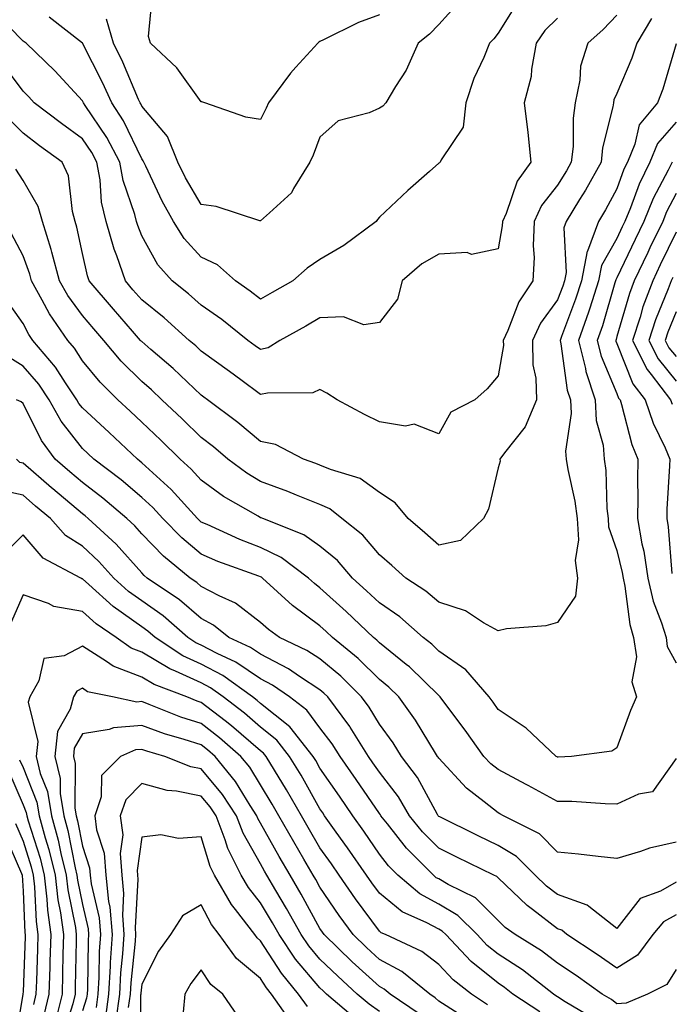
# Model space of a CAD drawing. Units: inches. Extents: x 1018643 to 1021283, y 7242458 to 7245098.
# Drawn here: x 1019967 to 1020077, y 7243210 to 7243376 of the extents above; entities that cross this region are included whole.
import ezdxf

# ---------------------------------------------------------------- set-up
doc = ezdxf.new("R2010")
doc.units = ezdxf.units.IN
doc.header["$MEASUREMENT"] = 0
doc.layers.add('Contour_10187242', color=7, linetype='Continuous', true_color=0xa22877)

msp = doc.modelspace()

# ---------------------------------------------------------------- linework, layer by layer
at = {"layer": 'Contour_10187242'}
for points in [[(1020028.05, 7243376.73, 2969), (1020024.55, 7243375.42, 2969), (1020018.64, 7243372.51, 2969), (1020018.05, 7243372.24, 2969), (1020017.84, 7243372.13, 2969), (1020017.67, 7243371.92, 2969), (1020014.01, 7243367.88, 2969), (1020013.09, 7243366.88, 2969), (1020009.39, 7243361.92, 2969), (1020009, 7243360.97, 2969), (1020008.05, 7243359.08, 2969), (1020005.59, 7243359.46, 2969), (1019998.69, 7243361.92, 2969), (1019998.17, 7243362.04, 2969), (1019998.05, 7243362.07, 2969), (1019993.93, 7243367.8, 2969), (1019989.52, 7243371.92, 2969), (1019989.18, 7243373.05, 2969), (1019989.85, 7243380.12, 2969)], [(1020058.05, 7243376.15, 2972), (1020055.93, 7243374.04, 2972), (1020054.48, 7243371.92, 2972), (1020053.67, 7243367.54, 2972), (1020053.62, 7243366.35, 2972), (1020052.42, 7243361.92, 2972), (1020053.05, 7243356.92, 2972), (1020053.55, 7243351.92, 2972), (1020051.24, 7243348.73, 2972), (1020049.4, 7243343.27, 2972), (1020048.78, 7243341.92, 2972), (1020048.75, 7243341.22, 2972), (1020048.05, 7243337.3, 2972), (1020043.58, 7243336.39, 2972), (1020042.85, 7243336.72, 2972), (1020038.05, 7243336.43, 2972), (1020035.19, 7243334.78, 2972), (1020031.87, 7243331.92, 2972), (1020031.1, 7243328.87, 2972), (1020028.05, 7243324.92, 2972), (1020025.44, 7243324.53, 2972), (1020022.02, 7243325.89, 2972), (1020018.05, 7243325.69, 2972), (1020015.65, 7243324.32, 2972), (1020011.32, 7243321.92, 2972), (1020009.31, 7243320.66, 2972), (1020008.05, 7243320.36, 2972), (1020007.15, 7243321.02, 2972), (1020005.91, 7243321.92, 2972), (1020001.54, 7243325.41, 2972), (1019998.05, 7243327.86, 2972), (1019995.9, 7243329.77, 2972), (1019993.17, 7243331.92, 2972), (1019990.74, 7243334.61, 2972), (1019988.05, 7243339.51, 2972), (1019987.37, 7243341.24, 2972), (1019987.16, 7243341.92, 2972), (1019986.89, 7243343.08, 2972), (1019984.94, 7243348.81, 2972), (1019984.38, 7243351.92, 2972), (1019982.19, 7243356.06, 2972), (1019978.51, 7243361.46, 2972), (1019978.21, 7243361.92, 2972), (1019978.16, 7243362.03, 2972), (1019978.05, 7243362.24, 2972), (1019973.41, 7243367.28, 2972), (1019968.57, 7243371.92, 2972), (1019968.27, 7243372.14, 2972), (1019968.05, 7243372.29, 2972), (1019963.27, 7243377.14, 2972)], [(1020051.25, 7243378.72, 2971), (1020048.05, 7243373.62, 2971), (1020047.3, 7243372.67, 2971), (1020046.62, 7243371.92, 2971), (1020045.63, 7243369.5, 2971), (1020043.96, 7243366.01, 2971), (1020042.61, 7243361.92, 2971), (1020042.15, 7243357.82, 2971), (1020038.43, 7243352.3, 2971), (1020038.29, 7243351.92, 2971), (1020038.16, 7243351.81, 2971), (1020038.05, 7243351.72, 2971), (1020036.49, 7243350.36, 2971), (1020032.82, 7243347.15, 2971), (1020028.05, 7243342.63, 2971), (1020027.73, 7243342.24, 2971), (1020027.5, 7243341.92, 2971), (1020022.07, 7243337.9, 2971), (1020018.05, 7243335.51, 2971), (1020015.9, 7243334.07, 2971), (1020013.47, 7243331.92, 2971), (1020010.02, 7243329.95, 2971), (1020008.05, 7243328.84, 2971), (1020006.32, 7243330.19, 2971), (1020003.82, 7243331.92, 2971), (1020000.79, 7243334.66, 2971), (1019998.05, 7243335.91, 2971), (1019995.17, 7243339.04, 2971), (1019993.38, 7243341.92, 2971), (1019991.48, 7243345.35, 2971), (1019988.72, 7243351.25, 2971), (1019988.39, 7243351.92, 2971), (1019988.29, 7243352.16, 2971), (1019988.05, 7243352.45, 2971), (1019984.97, 7243358.84, 2971), (1019982.98, 7243361.92, 2971), (1019981.46, 7243365.33, 2971), (1019978.05, 7243371.91, 2971), (1019972.43, 7243376.3, 2971)], [(1020041.31, 7243378.66, 2970), (1020038.05, 7243375.07, 2970), (1020036.51, 7243373.46, 2970), (1020034.58, 7243371.92, 2970), (1020032.56, 7243367.41, 2970), (1020030.76, 7243364.63, 2970), (1020029.15, 7243361.92, 2970), (1020028.61, 7243361.36, 2970), (1020028.05, 7243360.97, 2970), (1020026.34, 7243360.21, 2970), (1020021.12, 7243358.85, 2970), (1020018.05, 7243356.11, 2970), (1020016.9, 7243353.07, 2970), (1020016.36, 7243351.92, 2970), (1020013.61, 7243347.48, 2970), (1020013.23, 7243346.74, 2970), (1020009.53, 7243343.4, 2970), (1020008.05, 7243342.03, 2970), (1020007.92, 7243342.05, 2970), (1020000.57, 7243344.44, 2970), (1019998.05, 7243344.8, 2970), (1019995.43, 7243349.3, 2970), (1019994.13, 7243351.92, 2970), (1019992.36, 7243356.23, 2970), (1019988.05, 7243361.35, 2970), (1019987.86, 7243361.73, 2970), (1019987.75, 7243361.92, 2970), (1019987.5, 7243362.47, 2970), (1019984.87, 7243368.74, 2970), (1019983.3, 7243371.92, 2970), (1019982.1, 7243375.97, 2970)], [(1020068.05, 7243376.65, 2973), (1020065.71, 7243374.26, 2973), (1020063.15, 7243371.92, 2973), (1020061.91, 7243368.06, 2973), (1020061.82, 7243365.69, 2973), (1020061.04, 7243361.92, 2973), (1020060.67, 7243359.3, 2973), (1020060.67, 7243354.54, 2973), (1020060.37, 7243351.92, 2973), (1020059.54, 7243350.43, 2973), (1020058.05, 7243348.04, 2973), (1020055.36, 7243344.61, 2973), (1020054.12, 7243341.92, 2973), (1020053.95, 7243337.82, 2973), (1020054.11, 7243335.86, 2973), (1020053.89, 7243331.92, 2973), (1020051.55, 7243328.42, 2973), (1020049.69, 7243323.56, 2973), (1020048.91, 7243321.92, 2973), (1020048.93, 7243321.04, 2973), (1020048.05, 7243315.94, 2973), (1020046.21, 7243313.76, 2973), (1020044.12, 7243311.92, 2973), (1020040.11, 7243309.86, 2973), (1020038.05, 7243306.2, 2973), (1020033.93, 7243307.8, 2973), (1020032.46, 7243307.51, 2973), (1020028.05, 7243308.2, 2973), (1020025.55, 7243309.42, 2973), (1020020.97, 7243311.92, 2973), (1020019.19, 7243313.06, 2973), (1020018.05, 7243313.66, 2973), (1020016.86, 7243313.11, 2973), (1020009.19, 7243313.06, 2973), (1020008.05, 7243312.79, 2973), (1020004.7, 7243315.27, 2973), (1020002.81, 7243316.68, 2973), (1019998.05, 7243320.12, 2973), (1019997.13, 7243321, 2973), (1019996.05, 7243321.92, 2973), (1019991.83, 7243325.7, 2973), (1019988.05, 7243328.72, 2973), (1019986.56, 7243330.43, 2973), (1019985.28, 7243331.92, 2973), (1019983.83, 7243336.14, 2973), (1019983.38, 7243337.25, 2973), (1019982.04, 7243341.92, 2973), (1019981.28, 7243345.15, 2973), (1019981.02, 7243348.95, 2973), (1019980.48, 7243351.92, 2973), (1019979.64, 7243353.51, 2973), (1019978.05, 7243355.85, 2973), (1019974.52, 7243358.39, 2973), (1019969.93, 7243361.92, 2973), (1019969.03, 7243362.9, 2973), (1019968.05, 7243363.84, 2973), (1019964.62, 7243368.49, 2973)], [(1020073.87, 7243376.1, 2974), (1020071.42, 7243371.92, 2974), (1020070.57, 7243369.4, 2974), (1020068.05, 7243363.47, 2974), (1020067.55, 7243362.42, 2974), (1020067.45, 7243361.92, 2974), (1020067.36, 7243361.23, 2974), (1020065.65, 7243354.32, 2974), (1020065.38, 7243351.92, 2974), (1020062.75, 7243347.22, 2974), (1020061.75, 7243345.62, 2974), (1020059.5, 7243341.92, 2974), (1020059.1, 7243340.87, 2974), (1020059.49, 7243333.36, 2974), (1020059.2, 7243331.92, 2974), (1020058.92, 7243331.05, 2974), (1020058.05, 7243328.75, 2974), (1020055.18, 7243324.79, 2974), (1020053.81, 7243321.92, 2974), (1020053.91, 7243317.78, 2974), (1020054.41, 7243315.56, 2974), (1020054.53, 7243311.92, 2974), (1020052.61, 7243307.36, 2974), (1020049.11, 7243302.98, 2974), (1020048.34, 7243301.92, 2974), (1020048.39, 7243301.58, 2974), (1020048.05, 7243300.49, 2974), (1020046.44, 7243293.53, 2974), (1020045.57, 7243291.92, 2974), (1020041.71, 7243288.26, 2974), (1020038.05, 7243287.45, 2974), (1020035.68, 7243289.55, 2974), (1020032.89, 7243291.92, 2974), (1020030.72, 7243294.59, 2974), (1020028.05, 7243296.34, 2974), (1020024.82, 7243298.69, 2974), (1020019.8, 7243300.17, 2974), (1020018.05, 7243300.93, 2974), (1020017.35, 7243301.22, 2974), (1020015.25, 7243301.92, 2974), (1020010.54, 7243304.41, 2974), (1020008.05, 7243304.92, 2974), (1020004.24, 7243308.11, 2974), (1019999.12, 7243311.92, 2974), (1019998.51, 7243312.38, 2974), (1019998.05, 7243312.71, 2974), (1019993.32, 7243317.19, 2974), (1019989.57, 7243320.4, 2974), (1019988.05, 7243321.71, 2974), (1019987.94, 7243321.81, 2974), (1019987.85, 7243321.92, 2974), (1019986.51, 7243323.46, 2974), (1019983.28, 7243327.15, 2974), (1019979.2, 7243331.92, 2974), (1019978.91, 7243332.78, 2974), (1019978.05, 7243336.54, 2974), (1019977.12, 7243340.99, 2974), (1019976.83, 7243341.92, 2974), (1019976.36, 7243343.61, 2974), (1019975.72, 7243349.59, 2974), (1019974.65, 7243351.92, 2974), (1019970.8, 7243354.67, 2974), (1019968.05, 7243356.77, 2974), (1019965.51, 7243359.38, 2974)], [(1020078.05, 7243371.84, 2975), (1020075.77, 7243364.2, 2975), (1020074.9, 7243361.92, 2975), (1020071.78, 7243358.19, 2975), (1020071.07, 7243354.94, 2975), (1020069.82, 7243351.92, 2975), (1020069.24, 7243350.73, 2975), (1020068.05, 7243347.43, 2975), (1020066.11, 7243343.86, 2975), (1020064.93, 7243341.92, 2975), (1020063.08, 7243336.95, 2975), (1020063.06, 7243336.91, 2975), (1020062.08, 7243331.92, 2975), (1020061.1, 7243328.87, 2975), (1020058.7, 7243322.57, 2975), (1020058.47, 7243321.92, 2975), (1020058.62, 7243321.35, 2975), (1020059.69, 7243313.56, 2975), (1020060.23, 7243311.92, 2975), (1020060.34, 7243309.63, 2975), (1020059.42, 7243303.29, 2975), (1020059.52, 7243301.92, 2975), (1020059.77, 7243300.2, 2975), (1020060.99, 7243294.86, 2975), (1020061.33, 7243291.92, 2975), (1020061.59, 7243288.38, 2975), (1020061.02, 7243284.89, 2975), (1020061.39, 7243281.92, 2975), (1020061.08, 7243278.89, 2975), (1020058.05, 7243274.46, 2975), (1020056.08, 7243273.89, 2975), (1020049.48, 7243273.35, 2975), (1020048.05, 7243273.04, 2975), (1020045.59, 7243274.38, 2975), (1020042.53, 7243276.4, 2975), (1020038.05, 7243277.86, 2975), (1020035.86, 7243279.73, 2975), (1020032.51, 7243281.92, 2975), (1020030.15, 7243284.02, 2975), (1020028.05, 7243285.82, 2975), (1020025.25, 7243289.12, 2975), (1020021.76, 7243291.92, 2975), (1020019.7, 7243293.57, 2975), (1020018.05, 7243294.28, 2975), (1020014.12, 7243295.85, 2975), (1020012.62, 7243296.49, 2975), (1020008.05, 7243298.15, 2975), (1020005.71, 7243299.58, 2975), (1020002.56, 7243301.92, 2975), (1020000.12, 7243303.99, 2975), (1019998.05, 7243305.55, 2975), (1019994.83, 7243308.7, 2975), (1019991.44, 7243311.92, 2975), (1019989.7, 7243313.57, 2975), (1019988.05, 7243315, 2975), (1019984.57, 7243318.44, 2975), (1019981.66, 7243321.92, 2975), (1019979.98, 7243323.85, 2975), (1019978.05, 7243326.11, 2975), (1019975.59, 7243329.46, 2975), (1019974.21, 7243331.92, 2975), (1019972.92, 7243336.79, 2975), (1019972.78, 7243337.19, 2975), (1019971.32, 7243341.92, 2975), (1019970.6, 7243344.47, 2975), (1019968.05, 7243348.8, 2975), (1019966.84, 7243350.71, 2975)], [(1020078.05, 7243358.63, 2976), (1020074.9, 7243355.07, 2976), (1020073.58, 7243351.92, 2976), (1020071.77, 7243348.2, 2976), (1020070.34, 7243344.21, 2976), (1020069.41, 7243341.92, 2976), (1020068.96, 7243341.01, 2976), (1020068.05, 7243339.09, 2976), (1020065.46, 7243334.51, 2976), (1020064.95, 7243331.92, 2976), (1020063.47, 7243327.34, 2976), (1020063.28, 7243326.69, 2976), (1020061.6, 7243321.92, 2976), (1020062.76, 7243317.21, 2976), (1020062.83, 7243316.7, 2976), (1020064.39, 7243311.92, 2976), (1020064.57, 7243308.44, 2976), (1020065.71, 7243304.26, 2976), (1020065.89, 7243301.92, 2976), (1020066.17, 7243300.04, 2976), (1020066.35, 7243293.62, 2976), (1020066.55, 7243291.92, 2976), (1020066.65, 7243290.52, 2976), (1020068.05, 7243286.58, 2976), (1020068.96, 7243282.83, 2976), (1020069.09, 7243281.92, 2976), (1020069.41, 7243280.56, 2976), (1020070.22, 7243274.09, 2976), (1020070.87, 7243271.92, 2976), (1020071.33, 7243268.64, 2976), (1020070.59, 7243264.46, 2976), (1020071.35, 7243261.92, 2976), (1020070.34, 7243259.63, 2976), (1020068.05, 7243253.38, 2976), (1020067.18, 7243252.79, 2976), (1020060.41, 7243251.92, 2976), (1020058.17, 7243251.8, 2976), (1020058.05, 7243251.81, 2976), (1020057.98, 7243251.85, 2976), (1020057.84, 7243251.92, 2976), (1020052.77, 7243256.64, 2976), (1020048.05, 7243259.83, 2976), (1020047.19, 7243261.06, 2976), (1020046.55, 7243261.92, 2976), (1020042.63, 7243266.5, 2976), (1020038.05, 7243269.63, 2976), (1020036.9, 7243270.77, 2976), (1020035.42, 7243271.92, 2976), (1020031.5, 7243275.37, 2976), (1020028.05, 7243277.73, 2976), (1020025.91, 7243279.78, 2976), (1020023.53, 7243281.92, 2976), (1020020.98, 7243284.85, 2976), (1020018.05, 7243287.29, 2976), (1020015.34, 7243289.21, 2976), (1020008.43, 7243291.92, 2976), (1020008.17, 7243292.04, 2976), (1020008.05, 7243292.08, 2976), (1020007.65, 7243292.32, 2976), (1020001.8, 7243295.67, 2976), (1019998.05, 7243298.38, 2976), (1019996.38, 7243300.25, 2976), (1019994.52, 7243301.92, 2976), (1019991.25, 7243305.12, 2976), (1019988.05, 7243308.16, 2976), (1019986.12, 7243309.99, 2976), (1019984.02, 7243311.92, 2976), (1019981.02, 7243314.89, 2976), (1019978.05, 7243318.5, 2976), (1019976.72, 7243320.59, 2976), (1019975.6, 7243321.92, 2976), (1019972.49, 7243326.36, 2976), (1019971.3, 7243328.67, 2976), (1019969.48, 7243331.92, 2976), (1019969.17, 7243333.04, 2976), (1019968.05, 7243336.17, 2976), (1019966.07, 7243339.94, 2976)], [(1020077.35, 7243351.92, 2977), (1020076.68, 7243350.55, 2977), (1020074.17, 7243345.8, 2977), (1020072.58, 7243341.92, 2977), (1020071.1, 7243338.87, 2977), (1020068.05, 7243332.44, 2977), (1020067.86, 7243332.11, 2977), (1020067.83, 7243331.92, 2977), (1020067.72, 7243331.59, 2977), (1020065.6, 7243324.37, 2977), (1020064.73, 7243321.92, 2977), (1020065.38, 7243319.25, 2977), (1020068.05, 7243312.96, 2977), (1020068.34, 7243312.21, 2977), (1020068.57, 7243311.92, 2977), (1020068.83, 7243311.14, 2977), (1020070.55, 7243304.42, 2977), (1020071.59, 7243301.92, 2977), (1020071.53, 7243298.44, 2977), (1020071.59, 7243295.46, 2977), (1020071.54, 7243291.92, 2977), (1020072.27, 7243287.7, 2977), (1020072.58, 7243286.45, 2977), (1020073.25, 7243281.92, 2977), (1020074.14, 7243278.01, 2977), (1020075.57, 7243274.4, 2977), (1020076.32, 7243271.92, 2977), (1020076.53, 7243270.4, 2977), (1020078.05, 7243267.68, 2977)], [(1020078.05, 7243346.62, 2978), (1020076.42, 7243343.55, 2978), (1020075.76, 7243341.92, 2978), (1020073.6, 7243337.47, 2978), (1020073.24, 7243336.73, 2978), (1020070.94, 7243331.92, 2978), (1020070.15, 7243329.82, 2978), (1020068.05, 7243322.55, 2978), (1020067.9, 7243322.07, 2978), (1020067.85, 7243321.92, 2978), (1020067.89, 7243321.76, 2978), (1020068.05, 7243321.4, 2978), (1020070.75, 7243314.62, 2978), (1020072.83, 7243311.92, 2978), (1020074.13, 7243308, 2978), (1020076.16, 7243303.81, 2978), (1020076.95, 7243301.92, 2978), (1020076.93, 7243300.8, 2978), (1020076.46, 7243293.51, 2978), (1020076.44, 7243291.92, 2978), (1020076.67, 7243290.54, 2978), (1020077.29, 7243282.68, 2978)], [(1020078.05, 7243340.12, 2979), (1020075.35, 7243334.62, 2979), (1020074.08, 7243331.92, 2979), (1020072.43, 7243327.54, 2979), (1020071.94, 7243325.81, 2979), (1020070.65, 7243321.92, 2979), (1020073.13, 7243317, 2979), (1020073.82, 7243316.15, 2979), (1020077.08, 7243311.92, 2979), (1020077.33, 7243311.2, 2979)], [(1020077.48, 7243332.49, 2980), (1020077.21, 7243331.92, 2980), (1020076.7, 7243330.57, 2980), (1020074.57, 7243325.4, 2980), (1020073.42, 7243321.92, 2980), (1020074.97, 7243318.84, 2980), (1020078.05, 7243315.08, 2980)], [(1020078.05, 7243251.53, 2977), (1020074.03, 7243245.94, 2977), (1020071.66, 7243245.53, 2977), (1020068.05, 7243243.89, 2977), (1020066.06, 7243243.91, 2977), (1020060.44, 7243244.31, 2977), (1020058.05, 7243244.33, 2977), (1020053.13, 7243247, 2977), (1020052.79, 7243247.18, 2977), (1020048.05, 7243249.69, 2977), (1020046.81, 7243250.68, 2977), (1020045.65, 7243251.92, 2977), (1020042.48, 7243256.35, 2977), (1020039.09, 7243260.88, 2977), (1020038.31, 7243261.92, 2977), (1020038.2, 7243262.07, 2977), (1020038.05, 7243262.15, 2977), (1020033.11, 7243266.98, 2977), (1020032.59, 7243267.38, 2977), (1020028.05, 7243271.03, 2977), (1020027.6, 7243271.47, 2977), (1020027.06, 7243271.92, 2977), (1020022.45, 7243276.32, 2977), (1020018.05, 7243280.3, 2977), (1020017.12, 7243280.99, 2977), (1020016.11, 7243281.92, 2977), (1020011.53, 7243285.4, 2977), (1020008.05, 7243287.09, 2977), (1020004.56, 7243288.43, 2977), (1019999.06, 7243290.91, 2977), (1019998.05, 7243291.33, 2977), (1019997.74, 7243291.61, 2977), (1019997.42, 7243291.92, 2977), (1019992.98, 7243296.85, 2977), (1019988.05, 7243301.33, 2977), (1019987.73, 7243301.6, 2977), (1019987.32, 7243301.92, 2977), (1019982.54, 7243306.41, 2977), (1019978.05, 7243310.56, 2977), (1019977.45, 7243311.32, 2977), (1019977.12, 7243311.92, 2977), (1019975.21, 7243314.76, 2977), (1019973.54, 7243317.41, 2977), (1019969.7, 7243321.92, 2977), (1019969.02, 7243322.89, 2977), (1019968.05, 7243324.78, 2977), (1019965.1, 7243328.97, 2977)], [(1020078.05, 7243326.71, 2981), (1020076.65, 7243323.32, 2981), (1020076.19, 7243321.92, 2981), (1020076.81, 7243320.68, 2981), (1020078.05, 7243319.18, 2981)], [(1020078.05, 7243237.46, 2978), (1020073.51, 7243236.46, 2978), (1020072.01, 7243235.88, 2978), (1020068.05, 7243234.73, 2978), (1020064.92, 7243235.05, 2978), (1020061.59, 7243235.46, 2978), (1020058.05, 7243235.82, 2978), (1020055.01, 7243238.88, 2978), (1020048.93, 7243241.92, 2978), (1020048.36, 7243242.23, 2978), (1020048.05, 7243242.4, 2978), (1020045.69, 7243244.28, 2978), (1020042.71, 7243246.58, 2978), (1020038.05, 7243251.6, 2978), (1020037.93, 7243251.8, 2978), (1020037.85, 7243251.92, 2978), (1020037.51, 7243252.46, 2978), (1020034.15, 7243258.02, 2978), (1020031.34, 7243261.92, 2978), (1020029.67, 7243263.54, 2978), (1020028.05, 7243264.85, 2978), (1020024.5, 7243268.37, 2978), (1020020.15, 7243271.92, 2978), (1020019.08, 7243272.95, 2978), (1020018.05, 7243273.87, 2978), (1020013.43, 7243277.3, 2978), (1020008.36, 7243281.92, 2978), (1020008.19, 7243282.06, 2978), (1020008.05, 7243282.12, 2978), (1020007.73, 7243282.24, 2978), (1020000.86, 7243284.73, 2978), (1019998.05, 7243285.92, 2978), (1019994.8, 7243288.67, 2978), (1019991.61, 7243291.92, 2978), (1019989.92, 7243293.8, 2978), (1019988.05, 7243295.49, 2978), (1019984.57, 7243298.44, 2978), (1019979.99, 7243301.92, 2978), (1019978.99, 7243302.86, 2978), (1019978.05, 7243303.74, 2978), (1019974.47, 7243308.34, 2978), (1019972.45, 7243311.92, 2978), (1019970.69, 7243314.56, 2978), (1019968.05, 7243317.59, 2978), (1019965.4, 7243319.27, 2978)], [(1020078.05, 7243230.72, 2979), (1020075.37, 7243229.24, 2979), (1020071.98, 7243227.99, 2979), (1020068.05, 7243222.94, 2979), (1020063.31, 7243226.66, 2979), (1020063.03, 7243226.9, 2979), (1020058.05, 7243228.66, 2979), (1020056.2, 7243230.07, 2979), (1020054.27, 7243231.92, 2979), (1020051.17, 7243235.05, 2979), (1020048.05, 7243236.92, 2979), (1020044.69, 7243238.56, 2979), (1020038.24, 7243241.73, 2979), (1020038.05, 7243241.82, 2979), (1020038, 7243241.87, 2979), (1020037.96, 7243241.92, 2979), (1020037.84, 7243242.13, 2979), (1020034.47, 7243248.34, 2979), (1020031.8, 7243251.92, 2979), (1020030.35, 7243254.22, 2979), (1020028.05, 7243257.33, 2979), (1020026.34, 7243260.21, 2979), (1020025.05, 7243261.92, 2979), (1020021.54, 7243265.41, 2979), (1020018.05, 7243268.31, 2979), (1020015.86, 7243269.73, 2979), (1020011.21, 7243271.92, 2979), (1020009.37, 7243273.24, 2979), (1020008.05, 7243274.43, 2979), (1020003.82, 7243277.69, 2979), (1020001.05, 7243278.92, 2979), (1019998.05, 7243280.51, 2979), (1019997.3, 7243281.17, 2979), (1019996.17, 7243281.92, 2979), (1019991.73, 7243285.6, 2979), (1019988.05, 7243289.37, 2979), (1019986.85, 7243290.72, 2979), (1019985.54, 7243291.92, 2979), (1019981.5, 7243295.37, 2979), (1019978.05, 7243298.02, 2979), (1019975.94, 7243299.81, 2979), (1019973.49, 7243301.92, 2979), (1019971.17, 7243305.05, 2979), (1019968.05, 7243311.31, 2979), (1019967.73, 7243311.6, 2979), (1019966.97, 7243311.92, 2979)], [(1020078.05, 7243225.24, 2980), (1020075.9, 7243224.07, 2980), (1020074.08, 7243221.92, 2980), (1020071.49, 7243218.48, 2980), (1020068.05, 7243216.26, 2980), (1020064.73, 7243218.6, 2980), (1020059.62, 7243221.92, 2980), (1020058.78, 7243222.65, 2980), (1020058.05, 7243222.91, 2980), (1020053.84, 7243226.13, 2980), (1020052.93, 7243226.8, 2980), (1020048.05, 7243231.46, 2980), (1020047.83, 7243231.7, 2980), (1020047.35, 7243231.92, 2980), (1020041.1, 7243234.97, 2980), (1020038.05, 7243236.47, 2980), (1020035.33, 7243239.2, 2980), (1020033.15, 7243241.92, 2980), (1020031.25, 7243245.12, 2980), (1020028.05, 7243249.27, 2980), (1020026.98, 7243250.85, 2980), (1020026.23, 7243251.92, 2980), (1020023.16, 7243256.81, 2980), (1020023.08, 7243256.95, 2980), (1020019.36, 7243261.92, 2980), (1020018.7, 7243262.57, 2980), (1020018.05, 7243263.11, 2980), (1020014.61, 7243265.36, 2980), (1020012.77, 7243266.64, 2980), (1020008.05, 7243269.1, 2980), (1020006.38, 7243270.25, 2980), (1020002.72, 7243271.92, 2980), (1020000.14, 7243274.01, 2980), (1019998.05, 7243275.12, 2980), (1019994.4, 7243278.27, 2980), (1019988.98, 7243281.92, 2980), (1019988.47, 7243282.34, 2980), (1019988.05, 7243282.78, 2980), (1019983.73, 7243287.6, 2980), (1019979.04, 7243291.92, 2980), (1019978.51, 7243292.38, 2980), (1019978.05, 7243292.72, 2980), (1019973.07, 7243296.94, 2980), (1019972.84, 7243297.13, 2980), (1019968.05, 7243301.26, 2980), (1019967.5, 7243301.37, 2980), (1019966.95, 7243301.92, 2980)], [(1020078.05, 7243216.05, 2981), (1020076.44, 7243213.53, 2981), (1020073.21, 7243211.92, 2981), (1020069.59, 7243210.38, 2981), (1020068.05, 7243210.29, 2981), (1020067.12, 7243210.99, 2981), (1020065.58, 7243211.92, 2981), (1020061.17, 7243215.05, 2981), (1020058.05, 7243217.13, 2981), (1020055.33, 7243219.2, 2981), (1020050.9, 7243221.92, 2981), (1020049.26, 7243223.13, 2981), (1020048.05, 7243224.28, 2981), (1020044.24, 7243228.11, 2981), (1020039.61, 7243230.36, 2981), (1020038.05, 7243231.29, 2981), (1020037.63, 7243231.5, 2981), (1020037.14, 7243231.92, 2981), (1020032.61, 7243236.48, 2981), (1020029.43, 7243240.54, 2981), (1020028.32, 7243241.92, 2981), (1020028.22, 7243242.09, 2981), (1020028.05, 7243242.31, 2981), (1020024.14, 7243248.01, 2981), (1020021.44, 7243251.92, 2981), (1020020.13, 7243254, 2981), (1020018.05, 7243256.71, 2981), (1020015.84, 7243259.71, 2981), (1020012.9, 7243261.92, 2981), (1020010.03, 7243263.9, 2981), (1020008.05, 7243264.95, 2981), (1020003.91, 7243267.78, 2981), (1020000.75, 7243269.22, 2981), (1019998.05, 7243270.63, 2981), (1019997.16, 7243271.03, 2981), (1019995.81, 7243271.92, 2981), (1019991.67, 7243275.54, 2981), (1019988.05, 7243278.1, 2981), (1019985.81, 7243279.68, 2981), (1019983.34, 7243281.92, 2981), (1019980.83, 7243284.7, 2981), (1019978.05, 7243287.28, 2981), (1019975.21, 7243289.08, 2981), (1019972.66, 7243291.92, 2981), (1019970.16, 7243294.03, 2981), (1019968.05, 7243295.85, 2981), (1019963.08, 7243296.95, 2981)], [(1020063.97, 7243207.84, 2982), (1020059.36, 7243210.61, 2982), (1020058.05, 7243211.44, 2982), (1020057.77, 7243211.64, 2982), (1020057.35, 7243211.92, 2982), (1020052.13, 7243216, 2982), (1020048.05, 7243218.63, 2982), (1020046.23, 7243220.1, 2982), (1020044.51, 7243221.92, 2982), (1020041.28, 7243225.15, 2982), (1020038.05, 7243227.07, 2982), (1020034.89, 7243228.76, 2982), (1020031.17, 7243231.92, 2982), (1020029.61, 7243233.48, 2982), (1020028.05, 7243235.48, 2982), (1020025.44, 7243239.31, 2982), (1020023.58, 7243241.92, 2982), (1020021.33, 7243245.2, 2982), (1020018.05, 7243249.92, 2982), (1020017.33, 7243251.2, 2982), (1020016.89, 7243251.92, 2982), (1020012.99, 7243256.86, 2982), (1020008.05, 7243260.84, 2982), (1020007.46, 7243261.33, 2982), (1020006.7, 7243261.92, 2982), (1020001.68, 7243265.55, 2982), (1019998.05, 7243267.46, 2982), (1019994.98, 7243268.85, 2982), (1019990.3, 7243271.92, 2982), (1019989.09, 7243272.96, 2982), (1019988.05, 7243273.71, 2982), (1019983.25, 7243277.12, 2982), (1019979.14, 7243280.83, 2982), (1019978.05, 7243281.8, 2982), (1019977.95, 7243281.82, 2982), (1019977.77, 7243281.92, 2982), (1019971.42, 7243285.29, 2982), (1019968.05, 7243289.2, 2982), (1019964.42, 7243285.55, 2982)], [(1020055.05, 7243208.92, 2983), (1020050.55, 7243211.92, 2983), (1020049.14, 7243213.01, 2983), (1020048.05, 7243213.73, 2983), (1020043.52, 7243217.39, 2983), (1020039.22, 7243221.92, 2983), (1020038.64, 7243222.51, 2983), (1020038.05, 7243222.86, 2983), (1020036.04, 7243223.93, 2983), (1020031.89, 7243225.76, 2983), (1020028.05, 7243228.87, 2983), (1020026.76, 7243230.63, 2983), (1020025.87, 7243231.92, 2983), (1020022.68, 7243236.55, 2983), (1020020.8, 7243239.17, 2983), (1020018.84, 7243241.92, 2983), (1020018.52, 7243242.39, 2983), (1020018.05, 7243243.06, 2983), (1020014.86, 7243248.73, 2983), (1020012.93, 7243251.92, 2983), (1020010.77, 7243254.64, 2983), (1020008.05, 7243256.84, 2983), (1020005.33, 7243259.2, 2983), (1020001.74, 7243261.92, 2983), (1019999.6, 7243263.47, 2983), (1019998.05, 7243264.28, 2983), (1019993.71, 7243266.26, 2983), (1019992.76, 7243266.63, 2983), (1019988.05, 7243269.44, 2983), (1019986.24, 7243270.11, 2983), (1019983.75, 7243271.92, 2983), (1019980.35, 7243274.22, 2983), (1019978.05, 7243276.28, 2983), (1019973.26, 7243277.13, 2983), (1019972.32, 7243277.65, 2983), (1019968.05, 7243279.1, 2983), (1019965.88, 7243274.09, 2983)], [(1020046.24, 7243210.11, 2984), (1020043.54, 7243211.92, 2984), (1020040.46, 7243214.33, 2984), (1020038.05, 7243216.89, 2984), (1020035.21, 7243219.08, 2984), (1020029.06, 7243221.92, 2984), (1020028.35, 7243222.22, 2984), (1020028.05, 7243222.48, 2984), (1020024.05, 7243227.92, 2984), (1020021.29, 7243231.92, 2984), (1020019.97, 7243233.84, 2984), (1020018.05, 7243236.52, 2984), (1020016.05, 7243239.92, 2984), (1020014.92, 7243241.92, 2984), (1020012.41, 7243246.28, 2984), (1020010.37, 7243249.6, 2984), (1020008.97, 7243251.92, 2984), (1020008.57, 7243252.44, 2984), (1020008.05, 7243252.85, 2984), (1020003.18, 7243257.05, 2984), (1020002.09, 7243257.88, 2984), (1019998.05, 7243261, 2984), (1019997.36, 7243261.23, 2984), (1019995.63, 7243261.92, 2984), (1019990.14, 7243264.01, 2984), (1019988.05, 7243265.27, 2984), (1019983.21, 7243267.08, 2984), (1019982.08, 7243267.89, 2984), (1019978.05, 7243270.44, 2984), (1019974.97, 7243268.84, 2984), (1019971.58, 7243268.39, 2984), (1019970.73, 7243264.6, 2984), (1019969.17, 7243261.92, 2984), (1019968.94, 7243261.03, 2984), (1019970.53, 7243254.4, 2984), (1019970.25, 7243251.92, 2984), (1019970.96, 7243249.01, 2984), (1019972.15, 7243246.02, 2984), (1019972.83, 7243241.92, 2984), (1019973.95, 7243237.82, 2984), (1019974.4, 7243235.57, 2984), (1019975.29, 7243231.92, 2984), (1019975.57, 7243229.44, 2984), (1019976.86, 7243223.11, 2984), (1019977.02, 7243221.92, 2984), (1019977, 7243220.87, 2984), (1019976.85, 7243213.12, 2984), (1019976.82, 7243211.92, 2984), (1019976.42, 7243210.29, 2984), (1019974.83, 7243205.14, 2984)], [(1020041.33, 7243208.64, 2985), (1020038.05, 7243210.73, 2985), (1020037.43, 7243211.3, 2985), (1020036.53, 7243211.92, 2985), (1020031.83, 7243215.7, 2985), (1020028.05, 7243217.75, 2985), (1020025.87, 7243219.74, 2985), (1020023.63, 7243221.92, 2985), (1020021.27, 7243225.14, 2985), (1020018.05, 7243229.9, 2985), (1020017.34, 7243231.21, 2985), (1020016.92, 7243231.92, 2985), (1020015.33, 7243234.64, 2985), (1020013.64, 7243237.51, 2985), (1020011.15, 7243241.92, 2985), (1020010.02, 7243243.89, 2985), (1020008.05, 7243247.1, 2985), (1020006.22, 7243250.09, 2985), (1020004.72, 7243251.92, 2985), (1020001.16, 7243255.03, 2985), (1019998.05, 7243257.43, 2985), (1019994.65, 7243258.52, 2985), (1019989.3, 7243260.67, 2985), (1019988.05, 7243261.13, 2985), (1019987.19, 7243261.06, 2985), (1019983.13, 7243261.92, 2985), (1019978.93, 7243262.8, 2985), (1019978.05, 7243263.37, 2985), (1019977.1, 7243262.87, 2985), (1019976.55, 7243261.92, 2985), (1019975.99, 7243259.86, 2985), (1019973.87, 7243256.1, 2985), (1019973.39, 7243251.92, 2985), (1019974.31, 7243248.18, 2985), (1019974.29, 7243245.68, 2985), (1019974.91, 7243241.92, 2985), (1019975.58, 7243239.45, 2985), (1019976.82, 7243233.15, 2985), (1019977.12, 7243231.92, 2985), (1019977.22, 7243231.09, 2985), (1019978.05, 7243227.01, 2985), (1019979.01, 7243222.88, 2985), (1019979.09, 7243221.92, 2985), (1019979.02, 7243220.95, 2985), (1019978.89, 7243212.76, 2985), (1019978.84, 7243211.92, 2985), (1019978.74, 7243211.23, 2985), (1019978.05, 7243209.08, 2985)], [(1020034.74, 7243208.61, 2986), (1020029.89, 7243211.92, 2986), (1020028.87, 7243212.74, 2986), (1020028.05, 7243213.18, 2986), (1020023.48, 7243217.35, 2986), (1020018.78, 7243221.92, 2986), (1020018.47, 7243222.34, 2986), (1020018.05, 7243222.96, 2986), (1020014.88, 7243228.75, 2986), (1020013.02, 7243231.92, 2986), (1020011.18, 7243235.05, 2986), (1020008.05, 7243240.7, 2986), (1020007.61, 7243241.48, 2986), (1020007.44, 7243241.92, 2986), (1020006.3, 7243243.67, 2986), (1020003.84, 7243247.71, 2986), (1020000.39, 7243251.92, 2986), (1019999.14, 7243253.01, 2986), (1019998.05, 7243253.85, 2986), (1019995.2, 7243254.77, 2986), (1019991.86, 7243255.73, 2986), (1019988.05, 7243257.11, 2986), (1019983.26, 7243256.71, 2986), (1019982.54, 7243256.41, 2986), (1019978.05, 7243255.69, 2986), (1019976.69, 7243253.28, 2986), (1019976.54, 7243251.92, 2986), (1019976.83, 7243250.7, 2986), (1019976.77, 7243243.2, 2986), (1019976.98, 7243241.92, 2986), (1019977.21, 7243241.08, 2986), (1019978.05, 7243236.82, 2986), (1019979.27, 7243233.14, 2986), (1019979.36, 7243231.92, 2986), (1019979.51, 7243230.46, 2986), (1019980.85, 7243224.72, 2986), (1019981.07, 7243221.92, 2986), (1019980.88, 7243219.09, 2986), (1019980.81, 7243214.68, 2986), (1019980.65, 7243211.92, 2986), (1019980.34, 7243209.63, 2986)], [(1020028.05, 7243208.99, 2987), (1020026.33, 7243210.2, 2987), (1020024.31, 7243211.92, 2987), (1020021.04, 7243214.91, 2987), (1020018.05, 7243217.8, 2987), (1020016.17, 7243220.04, 2987), (1020014.9, 7243221.92, 2987), (1020012.43, 7243226.3, 2987), (1020010.64, 7243229.33, 2987), (1020009.12, 7243231.92, 2987), (1020008.72, 7243232.59, 2987), (1020008.05, 7243233.81, 2987), (1020005.12, 7243238.99, 2987), (1020004, 7243241.92, 2987), (1020001.65, 7243245.52, 2987), (1019998.05, 7243249.82, 2987), (1019996.29, 7243250.16, 2987), (1019991.93, 7243251.92, 2987), (1019988.91, 7243252.78, 2987), (1019988.05, 7243253.09, 2987), (1019986.97, 7243253, 2987), (1019984.46, 7243251.92, 2987), (1019981.28, 7243248.69, 2987), (1019981.21, 7243245.08, 2987), (1019980.13, 7243241.92, 2987), (1019980.43, 7243239.54, 2987), (1019981.73, 7243235.6, 2987), (1019982.01, 7243231.92, 2987), (1019982.47, 7243227.5, 2987), (1019982.69, 7243226.56, 2987), (1019983.04, 7243221.92, 2987), (1019982.75, 7243217.22, 2987), (1019982.73, 7243216.6, 2987), (1019982.45, 7243211.92, 2987), (1019981.93, 7243208.04, 2987)], [(1019967.48, 7243251.35, 2983), (1019968.05, 7243250.03, 2983), (1019970.36, 7243244.23, 2983), (1019970.75, 7243241.92, 2983), (1019971.77, 7243238.2, 2983), (1019972.39, 7243236.26, 2983), (1019973.45, 7243231.92, 2983), (1019973.93, 7243227.8, 2983), (1019974.37, 7243225.6, 2983), (1019974.87, 7243221.92, 2983), (1019974.78, 7243218.65, 2983), (1019974.72, 7243215.25, 2983), (1019974.62, 7243211.92, 2983), (1019973.52, 7243207.39, 2983)], [(1019965.61, 7243249.48, 2982), (1019968.05, 7243243.78, 2982), (1019968.58, 7243242.45, 2982), (1019968.67, 7243241.92, 2982), (1019968.9, 7243241.07, 2982), (1019970.91, 7243234.78, 2982), (1019971.61, 7243231.92, 2982), (1019972.07, 7243227.9, 2982), (1019972.16, 7243226.03, 2982), (1019972.72, 7243221.92, 2982), (1019972.59, 7243217.38, 2982), (1019972.55, 7243216.42, 2982), (1019972.42, 7243211.92, 2982), (1019971.58, 7243208.39, 2982)], [(1020023.96, 7243207.83, 2988), (1020019.14, 7243211.92, 2988), (1020018.57, 7243212.44, 2988), (1020018.05, 7243212.95, 2988), (1020013.94, 7243217.81, 2988), (1020011.17, 7243221.92, 2988), (1020010.05, 7243223.92, 2988), (1020008.05, 7243227.29, 2988), (1020005.99, 7243229.86, 2988), (1020004.79, 7243231.92, 2988), (1020002.54, 7243236.41, 2988), (1020002.1, 7243237.87, 2988), (1020000.55, 7243241.92, 2988), (1019999.56, 7243243.43, 2988), (1019998.05, 7243245.24, 2988), (1019993.9, 7243246.07, 2988), (1019992.3, 7243246.17, 2988), (1019988.05, 7243247.35, 2988), (1019985.34, 7243244.63, 2988), (1019984.43, 7243241.92, 2988), (1019984.83, 7243238.7, 2988), (1019984.39, 7243235.58, 2988), (1019984.67, 7243231.92, 2988), (1019984.98, 7243228.85, 2988), (1019984.78, 7243225.19, 2988), (1019985.02, 7243221.92, 2988), (1019984.82, 7243218.69, 2988), (1019984.48, 7243215.49, 2988), (1019984.27, 7243211.92, 2988), (1019983.67, 7243207.54, 2988)], [(1019966.76, 7243240.63, 2981), (1019968.05, 7243237.63, 2981), (1019969.44, 7243233.31, 2981), (1019969.77, 7243231.92, 2981), (1019970, 7243229.97, 2981), (1019970.27, 7243224.14, 2981), (1019970.57, 7243221.92, 2981), (1019970.5, 7243219.47, 2981), (1019970.3, 7243214.17, 2981), (1019970.23, 7243211.92, 2981), (1019969.81, 7243210.16, 2981)], [(1019964.93, 7243238.8, 2980), (1019967.77, 7243232.2, 2980), (1019967.88, 7243231.92, 2980), (1019968.05, 7243229.25, 2980), (1019968.37, 7243222.24, 2980), (1019968.42, 7243221.92, 2980), (1019968.41, 7243221.56, 2980), (1019968.05, 7243212.32, 2980), (1019968.03, 7243211.94, 2980), (1019968.03, 7243211.92, 2980), (1019968.03, 7243211.9, 2980), (1019966.61, 7243203.36, 2980)], [(1020015.94, 7243209.81, 2989), (1020014.46, 7243211.92, 2989), (1020011.56, 7243215.43, 2989), (1020008.05, 7243220.89, 2989), (1020007.49, 7243221.36, 2989), (1020007.09, 7243221.92, 2989), (1020003.83, 7243226.14, 2989), (1020003.14, 7243227.01, 2989), (1020000.29, 7243231.92, 2989), (1019999.54, 7243233.41, 2989), (1019998.05, 7243238.38, 2989), (1019994.25, 7243238.12, 2989), (1019991.27, 7243238.7, 2989), (1019988.05, 7243238.3, 2989), (1019987.26, 7243232.71, 2989), (1019987.32, 7243231.92, 2989), (1019987.39, 7243231.26, 2989), (1019986.92, 7243223.05, 2989), (1019987.01, 7243221.92, 2989), (1019986.94, 7243220.81, 2989), (1019986.18, 7243213.79, 2989), (1019986.08, 7243211.92, 2989), (1019985.76, 7243209.63, 2989)], [(1020013.26, 7243207.13, 2990), (1020009.91, 7243211.92, 2990), (1020009.07, 7243212.94, 2990), (1020008.05, 7243214.52, 2990), (1020004.01, 7243217.88, 2990), (1020001.09, 7243221.92, 2990), (1019999.76, 7243223.63, 2990), (1019998.05, 7243226.93, 2990), (1019994.91, 7243225.06, 2990), (1019992.88, 7243221.92, 2990), (1019990.86, 7243219.11, 2990), (1019988.05, 7243213.56, 2990), (1019987.89, 7243212.08, 2990), (1019987.88, 7243211.92, 2990), (1019987.85, 7243211.72, 2990), (1019987.91, 7243202.06, 2990)], [(1020004.26, 7243208.13, 2991), (1020001.72, 7243211.92, 2991), (1019999.66, 7243213.53, 2991), (1019998.05, 7243216.02, 2991), (1019996.28, 7243213.69, 2991), (1019995.3, 7243211.92, 2991), (1019995.01, 7243208.88, 2991)]]:
    msp.add_polyline3d(points, dxfattribs=at)

doc.saveas('drawing.dxf')
